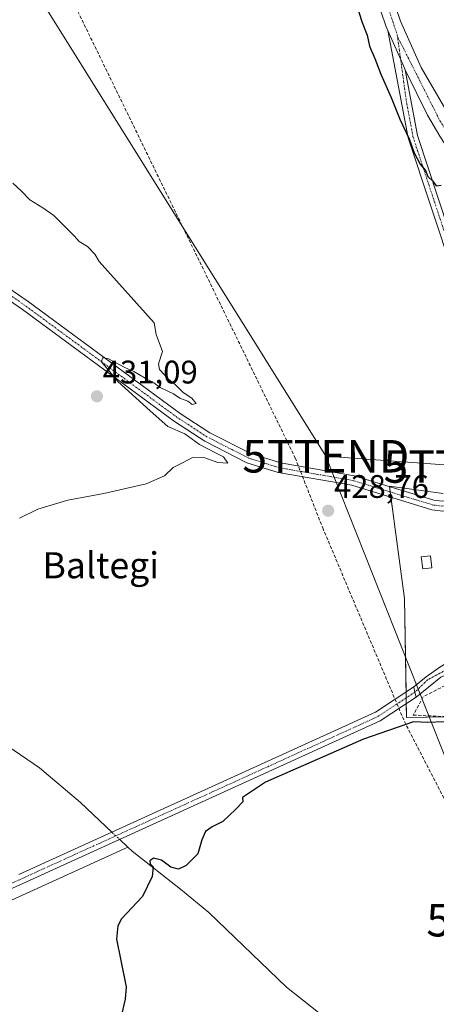
# Model space of a CAD drawing. Units: metres. Extents: x 597052 to 600491, y 4740682 to 4743044.
# Drawn here: x 599415 to 599543, y 4741300 to 4741602 of the extents above; entities that cross this region are included whole.
import ezdxf
from ezdxf.enums import TextEntityAlignment as Align

# ---------------------------------------------------------------- set-up
doc = ezdxf.new("R2010")
doc.units = ezdxf.units.M
doc.header["$MEASUREMENT"] = 0
doc.linetypes.add('TRAZO_Y_PUNTO', pattern=[1, 0.5, -0.25, 0, -0.25])
doc.linetypes.add('TRAZOSX2', pattern=[1.5, 1, -0.5])
doc.layers.get('0').update_dxf_attribs({"lineweight": 5})
for name, color, linetype, lineweight in [('Camino', 19, 'Continuous', 0), ('Camino Cxs', 19, 'Continuous', 0), ('Camino eje', 39, 'TRAZO_Y_PUNTO', 13), ('Carretera de calzada única', 19, 'Continuous', 13), ('Carretera de calzada única Cxs', 19, 'Continuous', 13), ('Carretera de calzada única eje', 19, 'TRAZO_Y_PUNTO', 0), ('Carátula', 7, 'Continuous', 5), ('Conducción de agua lineal', 5, 'TRAZOSX2', 0), ('Corriente natural lineal', 142, 'Continuous', 13), ('Corriente natural lineal oculto', 19, 'TRAZO_Y_PUNTO', 13), ('Cultivos herbáceos CxS', 92, 'Continuous', 0), ('Curva de nivel maestra', 36, 'Continuous', 30), ('Curva de nivel normal', 36, 'Continuous', 0), ('Edificación ligera', 1, 'Continuous', 0), ('Edificación ligera Cxs', 1, 'Continuous', 0), ('Muro lineal', 1, 'TRAZOSX2', 13), ('Núcleo urbano', 19, 'Continuous', 0), ('Núcleo urbano CxS', 19, 'Continuous', 0), ('Punto de cota en terreno', 7, 'Continuous', 0), ('Rótulo de punto de cota en terreno', 19, 'Continuous', 0), ('Tendido', 6, 'Continuous', 0), ('Texto cartográfico', 19, 'Continuous', 0), ('Torre de tendido puntual', 7, 'Continuous', 0), ('Vía urbana Cxs', 5, 'Continuous', 0), ('Vía urbana eje', 5, 'TRAZO_Y_PUNTO', 0)]:
    doc.layers.add(name, color=color, linetype=linetype, lineweight=lineweight)
doc.styles.add('Arial', font='txt', dxfattribs={"height": 0.2})

# ---------------------------------------------------------------- blocks, each defined once
blk = doc.blocks.new('*U151')
at = {"layer": 'Cultivos herbáceos CxS', "color": 92, "linetype": 'Continuous', "lineweight": 0}
blk.add_polyline3d([(599544.82, 4741456.26, 427.39), (599528.37, 4741458.55, 427.99), (599529.72, 4741448.53, 427.88), (599529.95, 4741446.84, 427.93), (599533.01, 4741424.06, 427.57), (599533.6, 4741387.55, 425.21), (599563.19, 4741388.03, 426.1)], dxfattribs=at)
blk = doc.blocks.new('5PATER')
at = {"layer": 'Carátula', "linetype": 'Continuous', "lineweight": 5}
h = blk.add_hatch(color=250, dxfattribs=at)
edge = h.paths.add_edge_path()
edge.add_ellipse((0, 0.01), major_axis=(-1.33, -1.34), ratio=0.999422, start_angle=0, end_angle=360)
blk = doc.blocks.new('*U201')
at = {"layer": 'Vía urbana Cxs', "color": 5, "linetype": 'Continuous', "lineweight": 0}
for points in [[(599614.09, 4741447.76, 425.53), (599618.31, 4741439.42, 425.6), (599620.78, 4741434.54, 425.75), (599618, 4741435.53, 425.83), (599615.78, 4741436.06, 425.88), (599595.03, 4741436.06, 426.56), (599593.76, 4741430.13, 426.7), (599596.62, 4741416.48, 426.84), (599597.76, 4741415.67, 426.82), (599604.58, 4741415.62, 426.64), (599605.33, 4741413.46, 426.6), (599621.08, 4741418.43, 426.26), (599627.82, 4741420.56, 425.99), (599628.51, 4741419.18, 426.01), (599631.39, 4741413.45, 425.96), (599629.51, 4741415, 426.05), (599624.32, 4741414.58, 426.31), (599616.39, 4741413.2, 426.35), (599607.6, 4741411.56, 426.59), (599605.27, 4741411.4, 426.66), (599603.14, 4741411.86, 426.71), (599597.67, 4741409.1, 426.86), (599600.02, 4741405, 426.82), (599609.53, 4741388.89, 426.57), (599615.01, 4741392.01, 426.54), (599630.42, 4741400.74, 426.25), (599632.79, 4741400.98, 426.15), (599633.82, 4741401.93, 426.1), (599635.92, 4741404.44, 425.97), (599639.33, 4741397.66, 425.95), (599640.58, 4741395.16, 425.95), (599640.9, 4741394.21, 425.94), (599638.73, 4741392.93, 426.06), (599625.19, 4741388.27, 426.42), (599606.22, 4741381.75, 426.7), (599604.12, 4741388.65, 426.55), (599597.62, 4741387.05, 426.43), (599586.77, 4741384.38, 425.65), (599590.33, 4741373.14, 425.5), (599588.75, 4741371.89, 425.56), (599586.48, 4741370.08, 425.68), (599584.42, 4741370.92, 425.21), (599585.23, 4741373.39, 425.01), (599583.26, 4741373.72, 424.94), (599583.86, 4741379.06, 425.16), (599584.26, 4741382.59, 425.49), (599581, 4741382.42, 425.45), (599581.06, 4741383, 425.51), (599581.64, 4741388.25, 425.97), (599582.25, 4741393.76, 426.29), (599570.73, 4741397.26, 426.4), (599565.51, 4741400.18, 426.49), (599560.96, 4741401.45, 426.42), (599558.94, 4741403.99, 426.53), (599556.19, 4741406.11, 426.61), (599554.29, 4741405.79, 426.63), (599551.64, 4741403.25, 426.52), (599544.13, 4741399.87, 426.35), (599536.57, 4741393.79, 425.96), (599536.21, 4741395.35, 426.07), (599535.85, 4741396.91, 426.17), (599539.68, 4741399.97, 426.66), (599543.81, 4741402.93, 426.73), (599548.04, 4741405.58, 426.87), (599550.9, 4741408.54, 426.87), (599552.28, 4741413.09, 427), (599552.81, 4741418.7, 427.14), (599551.54, 4741428.55, 427.25), (599549.53, 4741437.97, 427.3), (599547.73, 4741443.05, 427.4), (599549.53, 4741447.91, 427.24), (599554.08, 4741452.6, 427.1), (599555.8, 4741454.45, 427.05), (599557.51, 4741456.29, 427.03), (599560.21, 4741458.92, 426.88), (599562.23, 4741460.3, 426.78), (599564.55, 4741462.62, 426.67), (599565.61, 4741465.48, 426.6), (599565.64, 4741468.91, 426.56), (599567.05, 4741469.55, 426.52), (599568.42, 4741470.18, 426.53), (599570.35, 4741470.21, 426.55), (599581.37, 4741460.01, 426.68), (599587.01, 4741462.78, 426.69), (599594.9, 4741447.43, 426.7), (599597.59, 4741441.98, 426.5), (599609.03, 4741445.46, 425.88), (599614.09, 4741447.76, 425.53)], [(599572.07, 4741458.18, 426.68), (599569, 4741458.29, 426.7), (599567.31, 4741458.29, 426.71), (599565.4, 4741457.44, 426.78), (599561.8, 4741456.06, 426.95), (599557.89, 4741452.89, 427.06), (599555.98, 4741448.87, 427.12), (599554.39, 4741444.32, 427.2), (599554.71, 4741440.29, 427.22), (599555.45, 4741432.57, 427.21), (599556.3, 4741423.15, 427.12), (599557.57, 4741416.4, 427.05), (599562.19, 4741408.09, 426.78), (599565.88, 4741404.4, 426.68), (599572.34, 4741401.63, 426.69), (599575.03, 4741400.29, 426.55), (599580.01, 4741400.08, 426.52), (599579.65, 4741402.45, 426.64), (599593.82, 4741404.75, 426.84), (599592.82, 4741409.82, 426.91), (599588.57, 4741431.36, 426.77), (599581.83, 4741455.33, 426.7), (599578.63, 4741456.8, 426.67), (599574.93, 4741457.65, 426.65), (599572.07, 4741458.18, 426.68)]]:
    blk.add_polyline3d(points, close=True, dxfattribs=at)
blk = doc.blocks.new('5TTEND')
blk.add_text('5TTEND', height=10).set_placement((0, 0), align=Align.MIDDLE_CENTER)

msp = doc.modelspace()

# ---------------------------------------------------------------- linework, layer by layer
at = {"layer": 'Camino', "color": 19, "linetype": 'Continuous', "lineweight": 0}
for points in [[(599103.01, 4741620.54, 443.53), (599127.91, 4741611.02, 441.82), (599172.73, 4741602.87, 440.16), (599210.04, 4741584.12, 438.34), (599235.63, 4741574.2, 437.31), (599271.27, 4741563.23, 436.09), (599285.69, 4741560.5, 435.48), (599317.11, 4741557.08, 433.8), (599350.58, 4741547.83, 432.55), (599378.39, 4741535.81, 431.52), (599396.73, 4741529.5, 431.03), (599417.57, 4741515.12, 430.71), (599464.18, 4741480.8, 429.46), (599473.26, 4741474.89, 429.23), (599485.83, 4741468.49, 428.68), (599494.93, 4741465.64, 428.61), (599517.58, 4741461.7, 428.23), (599542, 4741454.2, 427.61), (599544.66, 4741453.9, 427.46), (599557.51, 4741456.29, 427.03)], [(599565.64, 4741468.91, 426.56), (599558.36, 4741488.28, 426.59), (599548.08, 4741523.15, 425.72), (599534.12, 4741565.38, 425.18), (599527.91, 4741598.29, 424.31)], [(599527.91, 4741598.29, 424.31), (599532.44, 4741588.04, 424.47), (599533.23, 4741586.28, 424.46)], [(599533.23, 4741586.28, 424.46), (599537.03, 4741566.13, 424.7), (599546.62, 4741536.98, 425.24), (599548.03, 4741532.45, 425.44), (599550.94, 4741524.04, 425.48), (599561.21, 4741489.23, 426.26), (599568.42, 4741470.18, 426.53)], [(599554.08, 4741452.6, 427.1), (599544.77, 4741450.87, 427.44), (599541.39, 4741451.25, 427.64), (599516.88, 4741458.77, 428.12), (599494.22, 4741462.72, 428.63), (599484.69, 4741465.71, 429.08), (599471.76, 4741472.29, 429.43), (599462.47, 4741478.33, 429.48), (599415.82, 4741512.68, 430.98), (599395.37, 4741526.8, 431.47)], [(599414.76, 4741339.34, 427.21), (599524.12, 4741389.13, 425.68), (599535.85, 4741396.91, 426.17)], [(599535.85, 4741396.91, 426.17), (599536.21, 4741395.35, 426.07), (599536.57, 4741393.79, 425.96)], [(599536.57, 4741393.79, 425.96), (599525.58, 4741386.5, 425.37), (599416, 4741336.6, 426.82), (599373.04, 4741317.24, 429.41)]]:
    msp.add_polyline3d(points, dxfattribs=at)
at = {"layer": 'Camino Cxs', "color": 19, "linetype": 'Continuous', "lineweight": 0}
msp.add_polyline3d([(599533.23, 4741586.28, 424.46), (599537.03, 4741566.13, 424.7), (599546.62, 4741536.98, 425.24), (599548.03, 4741532.45, 425.44), (599550.94, 4741524.04, 425.48), (599561.21, 4741489.23, 426.26), (599568.42, 4741470.18, 426.53), (599567.05, 4741469.55, 426.52), (599565.64, 4741468.91, 426.56), (599558.36, 4741488.28, 426.59), (599548.08, 4741523.15, 425.72), (599534.12, 4741565.38, 425.18), (599527.91, 4741598.29, 424.31), (599532.44, 4741588.04, 424.47), (599533.23, 4741586.28, 424.46)], close=True, dxfattribs=at)
for points in [[(599396.73, 4741529.5, 431.03), (599417.57, 4741515.12, 430.71), (599464.18, 4741480.8, 429.46), (599473.26, 4741474.89, 429.23), (599485.83, 4741468.49, 428.68), (599494.93, 4741465.64, 428.61), (599517.58, 4741461.7, 428.23), (599542, 4741454.2, 427.61), (599544.66, 4741453.9, 427.46), (599557.51, 4741456.29, 427.03), (599555.8, 4741454.45, 427.05), (599554.08, 4741452.6, 427.1), (599544.77, 4741450.87, 427.44), (599541.39, 4741451.25, 427.64), (599516.88, 4741458.77, 428.12), (599494.22, 4741462.72, 428.63), (599484.69, 4741465.71, 429.08), (599471.76, 4741472.29, 429.43), (599462.47, 4741478.33, 429.48), (599415.82, 4741512.68, 430.98), (599395.37, 4741526.8, 431.47)], [(599414.76, 4741339.34, 427.21), (599524.12, 4741389.13, 425.68), (599535.85, 4741396.91, 426.17), (599536.21, 4741395.35, 426.07), (599536.57, 4741393.79, 425.96), (599536.57, 4741393.79, 425.96), (599525.58, 4741386.5, 425.37), (599416, 4741336.6, 426.82), (599373.04, 4741317.24, 429.41)]]:
    msp.add_polyline3d(points, dxfattribs=at)
at = {"layer": 'Camino eje', "color": 39, "linetype": 'TRAZO_Y_PUNTO', "lineweight": 13}
for points in [[(599530.77, 4741596.94, 424.28), (599533.68, 4741575.83, 424.61), (599535.58, 4741565.76, 424.91), (599549.51, 4741523.6, 425.59), (599554.65, 4741506.19, 426.05), (599559.79, 4741488.76, 426.41), (599562.27, 4741482.21, 426.33), (599564.38, 4741476.61, 426.45), (599567.05, 4741469.55, 426.52)], [(599555.8, 4741454.45, 427.05), (599544.72, 4741452.39, 427.46), (599541.7, 4741452.73, 427.64), (599529.44, 4741456.49, 427.95), (599517.23, 4741460.24, 428.17), (599505.91, 4741462.21, 428.49), (599494.58, 4741464.18, 428.59), (599490.03, 4741465.61, 428.72), (599485.26, 4741467.1, 428.87), (599472.51, 4741473.59, 429.22), (599467.87, 4741476.61, 429.36), (599463.33, 4741479.57, 429.42), (599416.7, 4741513.9, 430.67), (599406.47, 4741520.96, 431.21)], [(599393.97, 4741328.32, 428.03), (599415.38, 4741337.97, 427.07), (599470.06, 4741362.87, 425.65), (599524.85, 4741387.82, 425.55), (599536.21, 4741395.35, 426.07)]]:
    msp.add_polyline3d(points, dxfattribs=at)
at = {"layer": 'Carretera de calzada única', "color": 19, "linetype": 'Continuous', "lineweight": 13}
for points in [[(599527.91, 4741598.29, 424.31), (599527.37, 4741599.49, 424.31), (599513.32, 4741640.68, 424.09), (599510.48, 4741652.76, 424.29), (599495.6, 4741701.71, 424.19), (599484.89, 4741735.96, 423.5), (599467.14, 4741790.52, 420.63), (599454.21, 4741818.91, 418.92), (599437.73, 4741844, 417.7), (599413.67, 4741876.11, 416.91), (599397.5, 4741895.11, 416.37), (599369.46, 4741931.13, 416.09), (599306.1, 4742011.8, 416.54), (599295.44, 4742024.39, 416.53), (599285.3, 4742034.85, 416.35), (599247.08, 4742065.84, 415.51), (599188.92, 4742108.86, 413.71), (599119.12, 4742161.39, 412.69), (599079.48, 4742191.35, 412.66), (599021.42, 4742232.97, 412.78), (598997.82, 4742251.51, 413.14), (598962.09, 4742277.59, 414.83)], [(599482.61, 4741758.25, 422.63), (599489.37, 4741737.39, 423.34), (599500.08, 4741703.09, 423.76), (599515.01, 4741653.99, 423.82), (599517.85, 4741641.99, 424.04), (599531.76, 4741601.21, 423.91), (599538.07, 4741586.93, 424.08), (599551.82, 4741563.48, 424.36), (599584.44, 4741514.58, 424.83), (599610.3, 4741467.01, 425.09), (599615.89, 4741455.24, 425.4)], [(599527.91, 4741598.29, 424.31), (599532.44, 4741588.04, 424.47), (599533.23, 4741586.28, 424.46)], [(599614.09, 4741447.76, 425.53), (599593.35, 4741488.74, 425.11), (599588.35, 4741498.19, 424.87), (599583.14, 4741506.74, 424.83), (599558.87, 4741542.82, 424.57), (599543.85, 4741565.88, 424.4), (599540, 4741572.3, 424.5), (599533.23, 4741586.28, 424.46)]]:
    msp.add_polyline3d(points, dxfattribs=at)
at = {"layer": 'Carretera de calzada única Cxs', "color": 19, "linetype": 'Continuous', "lineweight": 13}
for points in [[(599543.85, 4741565.88, 424.4), (599540, 4741572.3, 424.5), (599533.23, 4741586.28, 424.46), (599532.44, 4741588.04, 424.47), (599527.91, 4741598.29, 424.31), (599527.37, 4741599.49, 424.31), (599513.32, 4741640.68, 424.09)], [(599517.85, 4741641.99, 424.04), (599531.76, 4741601.21, 423.91), (599538.07, 4741586.93, 424.08), (599551.82, 4741563.48, 424.36)]]:
    msp.add_polyline3d(points, dxfattribs=at)
at = {"layer": 'Carretera de calzada única eje', "color": 19, "linetype": 'TRAZO_Y_PUNTO', "lineweight": 0}
for points in [[(599478.22, 4741764.06, 422.34), (599483.82, 4741746.47, 423.04), (599507.87, 4741669.04, 424.11), (599513.85, 4741646.77, 424.12), (599522.82, 4741621.02, 424.14), (599530.77, 4741596.94, 424.28)], [(599530.77, 4741596.94, 424.28), (599531.08, 4741596.01, 424.3), (599543.87, 4741570.6, 424.33), (599566.94, 4741535.06, 424.75), (599581.17, 4741515.09, 424.95), (599597.12, 4741487.18, 425.08), (599609.55, 4741461.52, 425.28), (599615.48, 4741449.48, 425.47)]]:
    msp.add_polyline3d(points, dxfattribs=at)
at = {"layer": 'Conducción de agua lineal', "color": 5, "linetype": 'TRAZOSX2', "lineweight": 0}
for points in [[(599102.73, 4742429.02, 407.64), (599105.47, 4742423.05, 407.91), (599106.14, 4742421.58, 407.83), (599132.17, 4742272.6, 404.95), (599133.32, 4742266.02, 404.81), (599184.95, 4742106.24, 413.91), (599186.09, 4742102.71, 414.1), (599186.59, 4742101.73, 414.07), (599188.11, 4742098.7, 413.99), (599311.41, 4741853.73, 420.87), (599499.47, 4741467.18, 428.53), (599507.9, 4741445.74, 428.63)], [(599507.9, 4741445.74, 428.63), (599532.95, 4741386.33, 425.1), (599577.76, 4741299.23, 420.63), (599698.62, 4741096.45, 413.69), (599740.29, 4741031.07, 411.35)]]:
    msp.add_polyline3d(points, dxfattribs=at)
at = {"layer": 'Corriente natural lineal', "color": 142, "linetype": 'Continuous', "lineweight": 13}
for points in [[(599381.16, 4741399.76, 429.79), (599391.54, 4741393.25, 429.26), (599401.86, 4741385.2, 428.55), (599421.03, 4741372.04, 427.37), (599433.64, 4741361.4, 426.6), (599443.29, 4741352.33, 426.02)], [(599445.65, 4741350.1, 425.64), (599448.18, 4741347.72, 425.28)], [(599346.47, 4741301.46, 432.06), (599448.18, 4741347.72, 425.28)], [(599448.18, 4741347.72, 425.28), (599449.46, 4741346.52, 425.29), (599464.26, 4741334.9, 424.08), (599473.01, 4741327.65, 423.62), (599496.82, 4741304.8, 422.27), (599514, 4741291.21, 421.52)]]:
    msp.add_polyline3d(points, dxfattribs=at)
at = {"layer": 'Corriente natural lineal oculto', "color": 19, "linetype": 'TRAZO_Y_PUNTO', "lineweight": 13}
msp.add_polyline3d([(599443.29, 4741352.33, 426.02), (599445.65, 4741350.1, 425.64)], dxfattribs=at)
at = {"layer": 'Cultivos herbáceos CxS', "color": 92, "linetype": 'Continuous', "lineweight": 0}
msp.add_polyline3d([(599544.82, 4741456.26, 427.39), (599528.37, 4741458.55, 427.99), (599528.4, 4741458.38, 427.99), (599528.62, 4741456.74, 427.96), (599528.84, 4741455.1, 427.93), (599529.72, 4741448.53, 427.88), (599529.95, 4741446.84, 427.93), (599533.01, 4741424.06, 427.57), (599533.47, 4741395.34, 426), (599533.5, 4741393.56, 425.9), (599533.53, 4741391.77, 425.69), (599533.6, 4741387.55, 425.21), (599546.36, 4741387.76, 425.23)], dxfattribs=at)
at = {"layer": 'Curva de nivel maestra', "color": 36, "linetype": 'Continuous', "lineweight": 30}
for points in [[(599510.78, 4741629.38, 425), (599520.02, 4741600.76, 425), (599521.55, 4741596.93, 425), (599522.29, 4741593.56, 425), (599523.94, 4741589.74, 425), (599525.72, 4741584.92, 425), (599528.87, 4741577.8, 425), (599531.59, 4741571.11, 425), (599534.46, 4741565.09, 425), (599535.97, 4741560.8, 425), (599537.78, 4741557.34, 425), (599539.45, 4741555.39, 425), (599540.11, 4741553.51, 425), (599541.59, 4741552.18, 425), (599542.69, 4741550.71, 425), (599544.28, 4741550.84, 425)], [(599545.11, 4741386.2, 425), (599540.11, 4741385.99, 425), (599535.78, 4741386.2, 425), (599520.45, 4741380.87, 425), (599490.33, 4741367.65, 425), (599483.29, 4741363.03, 425), (599483.46, 4741361.66, 425), (599481.17, 4741359.26, 425), (599477.27, 4741355.57, 425), (599474.02, 4741354.01, 425), (599471.93, 4741352.58, 425), (599470.81, 4741349.98, 425), (599469.61, 4741345.67, 425), (599466.01, 4741342.07, 425), (599463.67, 4741340.99, 425), (599461.3, 4741341.59, 425), (599458.45, 4741343.72, 425), (599456.04, 4741344.42, 425), (599454.95, 4741343.56, 425), (599455.04, 4741342.62, 425), (599455.96, 4741341.67, 425), (599455.66, 4741338.79, 425), (599452.64, 4741332.61, 425), (599446.2, 4741325.71, 425), (599445.04, 4741323.58, 425), (599444.64, 4741319.56, 425), (599446.05, 4741313.02, 425), (599447.6, 4741304.9, 425), (599447.37, 4741301.09, 425), (599445.47, 4741293.22, 425)]]:
    msp.add_polyline3d(points, dxfattribs=at)
at = {"layer": 'Curva de nivel normal', "color": 36, "linetype": 'Continuous', "lineweight": 0}
msp.add_polyline3d([(599412.88, 4741551.46, 430), (599415.41, 4741549.17, 430), (599418.15, 4741546.4, 430), (599422.05, 4741543.93, 430), (599425.43, 4741541.53, 430), (599431.65, 4741535.27, 430), (599433.24, 4741533.63, 430), (599435.82, 4741532.07, 430), (599438.06, 4741529.67, 430), (599439.34, 4741527.49, 430), (599456.24, 4741508.61, 430), (599456.84, 4741505.02, 430), (599458.83, 4741499.85, 430), (599457.56, 4741496.09, 430), (599457.82, 4741494.35, 430), (599460.65, 4741491.39, 430), (599462.68, 4741489.75, 430), (599465.13, 4741487.2, 430), (599467.82, 4741485.56, 430), (599469.12, 4741483.86, 430), (599467.86, 4741483.6, 430), (599466.54, 4741484.61, 430), (599464.07, 4741485.48, 430), (599462.12, 4741486.86, 430), (599458.07, 4741488.82, 430), (599456.1, 4741490.18, 430), (599453.42, 4741491.6, 430), (599449.95, 4741493.74, 430), (599447.25, 4741494.93, 430), (599441.98, 4741497.73, 430), (599440.37, 4741497.86, 430), (599440.06, 4741496.65, 430), (599445.09, 4741490.61, 430), (599455, 4741481.6, 430), (599460.39, 4741476.86, 430), (599465.6, 4741474.52, 430), (599470.11, 4741471.34, 430), (599475.27, 4741468.68, 430), (599477.49, 4741467.56, 430), (599478.86, 4741465.6, 430), (599475.71, 4741465.78, 430), (599471.76, 4741467.21, 430), (599468.03, 4741467.35, 430), (599465.11, 4741465.73, 430), (599462.03, 4741464.19, 430), (599459.44, 4741461.69, 430), (599453.77, 4741459.23, 430), (599440.77, 4741456.21, 430), (599429.71, 4741454.26, 430), (599420.54, 4741451.48, 430), (599414.91, 4741448.66, 430)], dxfattribs=at)
at = {"layer": 'Edificación ligera', "color": 1, "linetype": 'Continuous', "lineweight": 0}
msp.add_polyline3d([(599541.38, 4741433.47, 429.3), (599538.59, 4741433.12, 428.58), (599538.13, 4741436.82, 430.08), (599540.92, 4741437.16, 429.89), (599541.38, 4741433.47, 429.3)], dxfattribs=at)
at = {"layer": 'Edificación ligera Cxs', "color": 1, "linetype": 'Continuous', "lineweight": 0}
msp.add_polyline3d([(599541.38, 4741433.47, 429.3), (599538.59, 4741433.12, 428.58), (599538.13, 4741436.82, 430.08), (599540.92, 4741437.16, 429.89), (599541.38, 4741433.47, 429.3)], close=True, dxfattribs=at)
at = {"layer": 'Muro lineal', "color": 1, "linetype": 'TRAZOSX2', "lineweight": 13}
msp.add_polyline3d([(599554.35, 4741387.38, 425.47), (599559, 4741399.83, 426.12), (599550.75, 4741400.11, 426.47), (599538.76, 4741393.9, 426.61), (599535.69, 4741388.27, 425.94), (599554.35, 4741387.38, 425.47)], dxfattribs=at)
at = {"layer": 'Núcleo urbano', "color": 19, "linetype": 'Continuous', "lineweight": 0}
msp.add_polyline3d([(599544.82, 4741456.26, 427.39), (599528.37, 4741458.55, 427.99), (599528.4, 4741458.38, 427.99), (599528.62, 4741456.74, 427.96), (599528.84, 4741455.1, 427.93), (599529.72, 4741448.53, 427.88), (599529.95, 4741446.84, 427.93), (599533.01, 4741424.06, 427.57), (599533.47, 4741395.34, 426), (599533.5, 4741393.56, 425.9), (599533.53, 4741391.77, 425.69), (599533.6, 4741387.55, 425.21), (599546.36, 4741387.76, 425.23)], dxfattribs=at)
at = {"layer": 'Núcleo urbano CxS', "color": 19, "linetype": 'Continuous', "lineweight": 0}
msp.add_polyline3d([(599563.19, 4741388.03, 426.1), (599533.6, 4741387.55, 425.21), (599533.01, 4741424.06, 427.57), (599529.95, 4741446.84, 427.93), (599529.72, 4741448.53, 427.88), (599528.37, 4741458.55, 427.99), (599544.82, 4741456.26, 427.39)], dxfattribs=at)
at = {"layer": 'Tendido', "color": 6, "linetype": 'Continuous', "lineweight": 0}
for points in [[(599139.59, 4742060.69, 416.95), (599231.55, 4741913.74, 419.71), (599330.87, 4741752.79, 426.61), (599416.33, 4741616, 427.19), (599508.87, 4741467.68, 428.58)], [(599508.87, 4741467.68, 428.58), (599565.29, 4741325.35, 421.72), (599609.71, 4741210.87, 416.87), (599668.75, 4741060.24, 419.69)], [(599557.02, 4741462.87, 427.03), (599552.17, 4741464.55, 427.68), (599508.87, 4741467.68, 428.58)]]:
    msp.add_polyline3d(points, dxfattribs=at)
at = {"layer": 'Vía urbana Cxs', "color": 5, "linetype": 'Continuous', "lineweight": 0}
for points in [[(599535.85, 4741396.91, 426.17), (599539.68, 4741399.97, 426.66), (599543.81, 4741402.93, 426.73), (599548.04, 4741405.58, 426.87), (599550.9, 4741408.54, 426.87), (599552.28, 4741413.09, 427), (599552.81, 4741418.7, 427.14), (599551.54, 4741428.55, 427.25), (599549.53, 4741437.97, 427.3), (599547.73, 4741443.05, 427.4), (599549.53, 4741447.91, 427.24), (599554.08, 4741452.6, 427.1)], [(599570.73, 4741397.26, 426.4), (599565.51, 4741400.18, 426.49), (599560.96, 4741401.45, 426.42), (599558.94, 4741403.99, 426.53), (599556.19, 4741406.11, 426.61), (599554.29, 4741405.79, 426.63), (599551.64, 4741403.25, 426.52), (599544.13, 4741399.87, 426.35), (599536.57, 4741393.79, 425.96)], [(599535.85, 4741396.91, 426.17), (599536.21, 4741395.35, 426.07), (599536.57, 4741393.79, 425.96)]]:
    msp.add_polyline3d(points, dxfattribs=at)
at = {"layer": 'Vía urbana eje', "color": 5, "linetype": 'TRAZO_Y_PUNTO', "lineweight": 0}
msp.add_polyline3d([(599557.39, 4741410.31, 426.82), (599549.7, 4741404.15, 426.66), (599540.09, 4741399.11, 426.59), (599536.21, 4741395.35, 426.07)], dxfattribs=at)

# ---------------------------------------------------------------- block references
at = {"layer": 'Cultivos herbáceos CxS', "color": 92, "linetype": 'Continuous', "lineweight": 0}
msp.add_blockref('*U151', (0, 0), dxfattribs=at)
at = {"layer": 'Punto de cota en terreno', "linetype": 'Continuous', "lineweight": 0}
for p in [(599438.68, 4741486.07, 431.09), (599509.58, 4741450.96, 428.76)]:
    msp.add_blockref('5PATER', p, dxfattribs=at)
at = {"layer": 'Torre de tendido puntual', "linetype": 'Continuous', "lineweight": 0}
for p in [(599508.87, 4741467.68, 428.45), (599552.17, 4741464.55, 427.63), (599565.29, 4741325.35, 421.7)]:
    msp.add_blockref('5TTEND', p, dxfattribs=at)
at = {"layer": 'Vía urbana Cxs', "color": 5, "linetype": 'Continuous', "lineweight": 0}
msp.add_blockref('*U201', (0, 0), dxfattribs=at)

# ---------------------------------------------------------------- texts
at = {"layer": 'Rótulo de punto de cota en terreno', "color": 19, "linetype": 'Continuous', "lineweight": 0, "style": 'Arial'}
for s, p in [('431,09', (599440.44, 4741487.83)), ('428,76', (599511.34, 4741452.72))]:
    msp.add_text(s, height=7, dxfattribs=at).set_placement(p, align=Align.BOTTOM_LEFT)
at = {"layer": 'Texto cartográfico', "color": 19, "linetype": 'Continuous', "lineweight": 0, "style": 'Arial'}
msp.add_text('Baltegi', height=8, dxfattribs=at).set_placement((599439.85, 4741434.24), align=Align.MIDDLE_CENTER)

doc.saveas('drawing.dxf')
